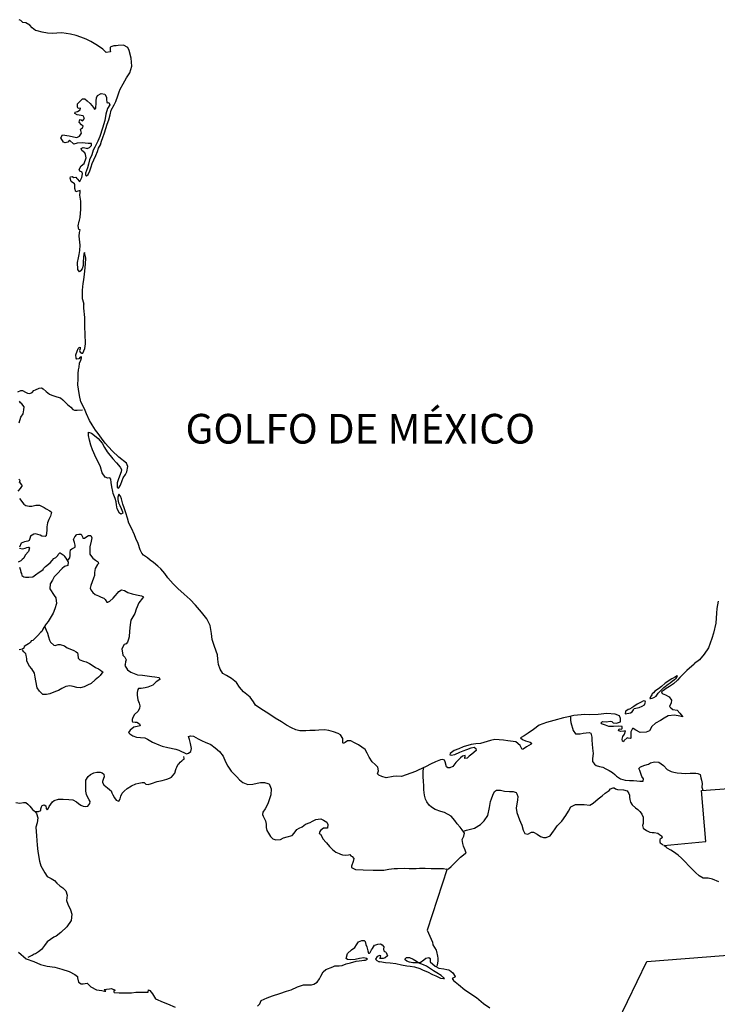
# Model space of a CAD drawing. Extents: x 355742 to 356880, y 2567954 to 2568645.
# Drawn here: x 356796 to 356819, y 2568567 to 2568600 of the extents above; entities that cross this region are included whole.
import ezdxf

# ---------------------------------------------------------------- set-up
doc = ezdxf.new("R2010")
doc.units = 0
doc.header["$LTSCALE"] = 10
doc.header["$MEASUREMENT"] = 0
for name, color, linetype in [('1', 1, 'CONTINUOUS'), ('LIMITES', 6, 'CONTINUOUS'), ('LITORA', 5, 'CONTINUOUS')]:
    doc.layers.add(name, color=color, linetype=linetype)
doc.styles.add('ROMANC', font='romanc')

msp = doc.modelspace()

# ---------------------------------------------------------------- linework, layer by layer
at = {"layer": 'LIMITES'}
for points in [[(356795.712, 2568587.484), (356795.815, 2568587.529), (356795.873, 2568587.529), (356795.971, 2568587.475), (356796.038, 2568587.439), (356796.114, 2568587.422), (356796.199, 2568587.466), (356796.252, 2568587.524), (356796.315, 2568587.555), (356796.431, 2568587.609), (356796.516, 2568587.613), (356796.574, 2568587.586), (356796.672, 2568587.497), (356796.779, 2568587.403), (356796.86, 2568587.372), (356797.034, 2568587.318), (356797.15, 2568587.282), (356797.235, 2568587.211), (356797.364, 2568587.077), (356797.387, 2568587.054), (356797.503, 2568586.965), (356797.574, 2568586.884), (356797.628, 2568586.867), (356797.717, 2568586.871), (356797.891, 2568586.88)], [(356795.756, 2568586.439), (356795.814, 2568586.627), (356795.89, 2568586.747), (356795.917, 2568586.872), (356795.926, 2568586.975), (356795.85, 2568587.078), (356795.81, 2568587.118), (356795.77, 2568587.172)], [(356795.759, 2568584.447), (356795.835, 2568584.353), (356795.857, 2568584.326), (356795.794, 2568584.223), (356795.714, 2568584.139)], [(356795.768, 2568584.429), (356795.794, 2568584.496), (356795.745, 2568584.545)], [(356795.767, 2568583.888), (356795.914, 2568583.692), (356795.986, 2568583.656), (356796.093, 2568583.634), (356796.182, 2568583.634), (356796.325, 2568583.66), (356796.446, 2568583.66), (356796.54, 2568583.615), (356796.602, 2568583.58), (356796.669, 2568583.544), (356796.79, 2568583.468), (356796.848, 2568583.423), (356796.816, 2568583.298), (356796.758, 2568583.177), (356796.714, 2568583.066), (356796.691, 2568582.936), (356796.691, 2568582.825), (356796.673, 2568582.633), (356796.637, 2568582.606), (356796.521, 2568582.619), (356796.463, 2568582.655), (356796.311, 2568582.695), (356796.249, 2568582.691), (356796.146, 2568582.62), (356796.119, 2568582.544), (356796.101, 2568582.477), (356796.048, 2568582.45), (356795.945, 2568582.423), (356795.824, 2568582.379), (356795.766, 2568582.249)], [(356797.387, 2568581.788), (356797.468, 2568581.886), (356797.481, 2568581.971), (356797.481, 2568582.069), (356797.495, 2568582.154), (356797.535, 2568582.194), (356797.584, 2568582.212), (356797.642, 2568582.243), (356797.647, 2568582.319), (356797.624, 2568582.404), (356797.589, 2568582.511), (356797.633, 2568582.601), (356797.709, 2568582.672), (356797.772, 2568582.681), (356797.852, 2568582.681), (356797.897, 2568582.591), (356797.901, 2568582.547), (356797.959, 2568582.547), (356798.044, 2568582.605), (356798.094, 2568582.636), (356798.174, 2568582.636), (356798.214, 2568582.564), (356798.192, 2568582.453), (356798.142, 2568582.256), (356798.142, 2568582.015), (356798.196, 2568581.935), (356798.24, 2568581.877), (356798.33, 2568581.809), (356798.397, 2568581.765), (356798.428, 2568581.747), (356798.432, 2568581.698), (356798.401, 2568581.662), (356798.321, 2568581.532), (356798.303, 2568581.39), (356798.294, 2568581.296), (356798.267, 2568581.206), (356798.177, 2568580.956), (356798.155, 2568580.867), (356798.177, 2568580.809), (356798.248, 2568580.72), (356798.32, 2568580.657), (356798.431, 2568580.612), (356798.521, 2568580.563), (356798.61, 2568580.527), (356798.659, 2568580.487), (356798.713, 2568580.393), (356798.753, 2568580.398), (356798.815, 2568580.433), (356798.927, 2568580.531), (356798.994, 2568580.607), (356799.07, 2568580.701), (356799.124, 2568580.75), (356799.209, 2568580.808), (356799.307, 2568580.79), (356799.428, 2568580.714), (356799.566, 2568580.669), (356799.714, 2568580.643), (356799.888, 2568580.607), (356799.955, 2568580.575), (356799.914, 2568580.526), (356799.798, 2568580.374), (356799.704, 2568580.16), (356799.655, 2568580.017), (356799.53, 2568579.785), (356799.498, 2568579.633), (356799.485, 2568579.414), (356799.467, 2568579.222), (356799.449, 2568579.151), (356799.409, 2568579.048), (356799.368, 2568578.986), (356799.301, 2568578.963), (356799.225, 2568578.82), (356799.252, 2568578.61), (356799.319, 2568578.539), (356799.372, 2568578.445), (356799.35, 2568578.378), (356799.332, 2568578.298), (356799.323, 2568578.257), (356799.417, 2568578.11), (356799.528, 2568578.038), (356799.747, 2568577.94), (356799.921, 2568577.931), (356800.073, 2568577.908), (356800.23, 2568577.886), (356800.337, 2568577.881), (356800.475, 2568577.859), (356800.502, 2568577.792), (356800.377, 2568577.707), (356800.265, 2568577.6), (356800.095, 2568577.524), (356800.006, 2568577.511), (356799.872, 2568577.489), (356799.787, 2568577.48), (356799.76, 2568577.453), (356799.742, 2568577.346), (356799.742, 2568577.257), (356799.755, 2568577.1), (356799.8, 2568576.989), (356799.831, 2568576.899), (356799.822, 2568576.81), (356799.76, 2568576.712), (356799.648, 2568576.609), (356799.59, 2568576.511), (356799.572, 2568576.444), (356799.567, 2568576.377), (356799.585, 2568576.359), (356799.67, 2568576.354), (356799.728, 2568576.345), (356799.813, 2568576.296), (356799.844, 2568576.225), (356799.737, 2568576.198), (356799.63, 2568576.176), (356799.5, 2568576.078), (356799.446, 2568576.002), (356799.487, 2568575.961), (356799.594, 2568575.885), (356799.71, 2568575.845), (356799.848, 2568575.836), (356800, 2568575.818), (356800.089, 2568575.773), (356800.25, 2568575.679), (356800.465, 2568575.59), (356800.576, 2568575.545), (356800.773, 2568575.496), (356801.036, 2568575.442), (356801.139, 2568575.406), (356801.237, 2568575.357), (356801.313, 2568575.326), (356801.398, 2568575.281), (356801.469, 2568575.303), (356801.545, 2568575.361), (356801.568, 2568575.464), (356801.541, 2568575.625), (356801.497, 2568575.763), (356801.474, 2568575.862), (356801.532, 2568575.888), (356801.64, 2568575.875), (356801.791, 2568575.785), (356801.934, 2568575.718), (356802.033, 2568575.674), (356802.22, 2568575.597), (356802.372, 2568575.481), (356802.515, 2568575.361), (356802.635, 2568575.204), (356802.715, 2568575.016), (356802.8, 2568574.864), (356802.907, 2568574.699), (356803.095, 2568574.507), (356803.184, 2568574.409), (356803.3, 2568574.31), (356803.465, 2568574.243), (356803.64, 2568574.256), (356803.783, 2568574.292), (356803.894, 2568574.31), (356804.028, 2568574.31), (356804.144, 2568574.287), (356804.185, 2568574.265), (356804.238, 2568574.162), (356804.251, 2568574.1), (356804.242, 2568573.894), (356804.198, 2568573.769), (356804.139, 2568573.595), (356804.059, 2568573.425), (356803.978, 2568573.318), (356803.96, 2568573.233), (356803.983, 2568573.184), (356804.063, 2568573.019), (356804.09, 2568572.907), (356804.085, 2568572.8), (356804.107, 2568572.697), (356804.161, 2568572.612), (356804.228, 2568572.5), (356804.313, 2568572.411), (356804.411, 2568572.38), (356804.567, 2568572.397), (356804.666, 2568572.451), (356804.791, 2568572.487), (356804.96, 2568572.527), (356805.032, 2568572.607), (356805.126, 2568572.728), (356805.197, 2568572.781), (356805.305, 2568572.826), (356805.416, 2568572.915), (356805.568, 2568572.964), (356805.649, 2568573.013), (356805.765, 2568573.071), (356805.836, 2568573.084), (356805.93, 2568573.093), (356806.024, 2568573.044), (356806.136, 2568572.981), (356806.167, 2568572.901), (356806.158, 2568572.78), (356806.104, 2568572.78), (356806.019, 2568572.772), (356805.916, 2568572.7), (356805.881, 2568572.638), (356805.876, 2568572.597), (356805.921, 2568572.575), (356806.01, 2568572.401), (356806.095, 2568572.307), (356806.117, 2568572.276), (356806.224, 2568572.155), (356806.327, 2568572.052), (356806.439, 2568571.972), (356806.546, 2568571.918), (356806.59, 2568571.9), (356806.666, 2568571.882), (356806.778, 2568571.864), (356806.863, 2568571.877), (356806.903, 2568571.886), (356806.939, 2568571.846), (356806.983, 2568571.824), (356807.041, 2568571.752), (356807.019, 2568571.654), (356806.965, 2568571.498), (356806.965, 2568571.453), (356807.099, 2568571.386), (356807.358, 2568571.368), (356807.689, 2568571.363), (356807.93, 2568571.363), (356808.051, 2568571.363), (356808.225, 2568571.394), (356808.408, 2568571.412), (356808.515, 2568571.416), (356808.748, 2568571.425), (356808.908, 2568571.416), (356809.141, 2568571.42), (356809.261, 2568571.425), (356809.453, 2568571.433), (356809.654, 2568571.415), (356809.851, 2568571.42), (356810.065, 2568571.411), (356810.172, 2568571.397), (356810.235, 2568571.406), (356810.324, 2568571.482), (356810.543, 2568571.696), (356810.637, 2568571.799), (356810.798, 2568571.919), (356810.83, 2568571.933), (356810.794, 2568572.035), (356810.745, 2568572.174), (356810.718, 2568572.259), (356810.7, 2568572.397), (356810.75, 2568572.509), (356810.776, 2568572.607), (356810.692, 2568572.723), (356810.625, 2568572.804), (356810.522, 2568572.924), (356810.451, 2568573.036), (356810.321, 2568573.179), (356810.098, 2568573.304), (356809.977, 2568573.336), (356809.79, 2568573.407), (356809.656, 2568573.488), (356809.58, 2568573.555), (356809.5, 2568573.667), (356809.46, 2568573.752), (356809.424, 2568573.89), (356809.402, 2568574.064), (356809.402, 2568574.189), (356809.389, 2568574.368), (356809.384, 2568574.493), (356809.384, 2568574.556), (356809.384, 2568574.65), (356809.384, 2568574.712), (356809.402, 2568574.824)], [(356795.77, 2568582.209), (356795.873, 2568582.191), (356795.958, 2568582.213), (356796.016, 2568582.231), (356796.07, 2568582.244), (356796.101, 2568582.244), (356796.11, 2568582.222), (356796.07, 2568582.101), (356795.962, 2568581.976), (356795.913, 2568581.874), (356795.859, 2568581.829), (356795.819, 2568581.785), (356795.73, 2568581.74)], [(356795.77, 2568581.575), (356795.81, 2568581.476), (356795.819, 2568581.396), (356795.837, 2568581.365), (356795.855, 2568581.298), (356795.913, 2568581.244), (356795.971, 2568581.239), (356796.087, 2568581.235), (356796.221, 2568581.253), (356796.31, 2568581.32), (356796.431, 2568581.4), (356796.525, 2568581.458), (356796.565, 2568581.498), (356796.583, 2568581.525), (356796.645, 2568581.592), (356796.806, 2568581.721), (356796.869, 2568581.793), (356796.932, 2568581.864), (356796.994, 2568581.904), (356797.066, 2568581.967), (356797.07, 2568581.998), (356797.128, 2568582.06), (356797.142, 2568582.06), (356797.28, 2568581.967), (356797.289, 2568581.931), (356797.338, 2568581.882), (356797.405, 2568581.765), (356797.409, 2568581.757), (356797.405, 2568581.631), (356797.293, 2568581.591), (356797.204, 2568581.533), (356797.029, 2568581.341), (356796.944, 2568581.248), (356796.882, 2568581.14), (356796.801, 2568581.007), (356796.797, 2568580.841), (356796.837, 2568580.779), (356796.899, 2568580.685), (356796.944, 2568580.618), (356796.998, 2568580.537), (356797.015, 2568580.35), (356796.962, 2568580.167), (356796.903, 2568580.024), (356796.836, 2568579.908), (356796.738, 2568579.747), (356796.684, 2568579.68), (356796.644, 2568579.631), (356796.559, 2568579.484), (356796.523, 2568579.403), (356796.483, 2568579.372), (356796.385, 2568579.274), (356796.224, 2568579.104), (356796.166, 2568579.086), (356796.139, 2568579.037), (356796.076, 2568578.988), (356796.018, 2568578.961), (356795.929, 2568578.894), (356795.92, 2568578.845), (356795.875, 2568578.805), (356795.763, 2568578.783)], [(356796.622, 2568579.564), (356796.675, 2568579.452), (356796.72, 2568579.349), (356796.746, 2568579.229), (356796.778, 2568579.113), (356796.813, 2568579.041), (356796.925, 2568578.947), (356796.97, 2568578.934), (356797.072, 2568578.969), (356797.144, 2568578.969), (356797.287, 2568578.925), (356797.38, 2568578.853), (356797.47, 2568578.822), (356797.604, 2568578.759), (356797.68, 2568578.723), (356797.729, 2568578.688), (356797.733, 2568578.629), (356797.746, 2568578.504), (356797.809, 2568578.451), (356797.934, 2568578.41), (356798.023, 2568578.384), (356798.13, 2568578.325), (356798.255, 2568578.245), (356798.336, 2568578.191), (356798.43, 2568578.142), (356798.497, 2568578.106), (356798.559, 2568578.062), (356798.577, 2568578.044), (356798.488, 2568577.923), (356798.434, 2568577.865), (356798.318, 2568577.78), (356798.192, 2568577.655), (356798.063, 2568577.597), (356797.956, 2568577.535), (356797.831, 2568577.508), (356797.701, 2568577.513), (356797.58, 2568577.549), (356797.473, 2568577.575), (356797.33, 2568577.549), (356797.201, 2568577.486), (356797.089, 2568577.415), (356796.986, 2568577.379), (356796.79, 2568577.308), (356796.682, 2568577.277), (356796.557, 2568577.277), (356796.446, 2568577.389), (356796.365, 2568577.505), (356796.316, 2568577.737), (356796.303, 2568577.862), (356796.276, 2568578.001), (356796.187, 2568578.148), (356796.111, 2568578.242), (356796.036, 2568578.363), (356796.018, 2568578.412), (356796.013, 2568578.452), (356796.013, 2568578.488), (356796.004, 2568578.55), (356795.995, 2568578.599), (356795.982, 2568578.662), (356795.96, 2568578.68), (356795.915, 2568578.716), (356795.871, 2568578.774)], [(356814.353, 2568576.535), (356814.353, 2568576.504), (356814.344, 2568576.419), (356814.357, 2568576.343), (356814.442, 2568576.071), (356814.518, 2568575.95), (356814.518, 2568575.95), (356814.594, 2568575.95), (356814.679, 2568575.959), (356814.777, 2568575.977), (356814.88, 2568575.994), (356814.973, 2568576.003), (356814.973, 2568576.003), (356815.036, 2568575.981), (356815.067, 2568575.842), (356815.067, 2568575.74), (356815.089, 2568575.467), (356815.107, 2568575.288), (356815.089, 2568575.123), (356815.093, 2568575.025), (356815.16, 2568574.936), (356815.214, 2568574.886), (356815.321, 2568574.859), (356815.433, 2568574.833), (356815.544, 2568574.779), (356815.651, 2568574.725), (356815.759, 2568574.654), (356815.839, 2568574.582), (356815.901, 2568574.524), (356816.031, 2568574.439), (356816.187, 2568574.39), (356816.339, 2568574.381), (356816.473, 2568574.381), (356816.58, 2568574.376), (356816.687, 2568574.363), (356816.795, 2568574.363), (356816.804, 2568574.434), (356816.75, 2568574.523), (356816.688, 2568574.715), (356816.657, 2568574.782), (356816.71, 2568574.841), (356816.858, 2568574.894), (356816.974, 2568574.93), (356817.05, 2568574.974), (356817.179, 2568575.014), (356817.322, 2568574.996), (356817.483, 2568574.885), (356817.612, 2568574.755), (356817.742, 2568574.688), (356817.836, 2568574.661), (356817.943, 2568574.643), (356818.086, 2568574.625), (356818.238, 2568574.62), (356818.385, 2568574.625), (356818.457, 2568574.625), (356818.524, 2568574.625), (356818.573, 2568574.625), (356818.644, 2568574.62), (356818.716, 2568574.58), (356818.738, 2568574.473), (356818.765, 2568574.397), (356818.791, 2568574.281), (356818.778, 2568574.156), (356818.809, 2568574.062)], [(356795.643, 2568573.641), (356795.786, 2568573.624), (356795.907, 2568573.646), (356795.983, 2568573.646), (356796.054, 2568573.583), (356796.117, 2568573.521), (356796.161, 2568573.458), (356796.21, 2568573.409), (356796.26, 2568573.355), (356796.291, 2568573.337), (356796.286, 2568573.333), (356796.407, 2568573.342), (356796.492, 2568573.368), (356796.492, 2568573.422), (356796.51, 2568573.493), (356796.537, 2568573.543), (356796.599, 2568573.56), (356796.662, 2568573.525), (356796.675, 2568573.44), (356796.702, 2568573.395), (356796.738, 2568573.431), (356796.773, 2568573.511), (356796.881, 2568573.658), (356796.943, 2568573.708), (356797.082, 2568573.748), (356797.238, 2568573.752), (356797.435, 2568573.743), (356797.573, 2568573.729), (356797.689, 2568573.667), (356797.761, 2568573.609), (356797.841, 2568573.546), (356797.917, 2568573.515), (356797.984, 2568573.501), (356798.078, 2568573.515), (356798.14, 2568573.604), (356798.154, 2568573.671), (356798.118, 2568573.733), (356798.073, 2568573.809), (356798.029, 2568573.908), (356798.007, 2568574.024), (356798.007, 2568574.189), (356798.007, 2568574.319), (356798.011, 2568574.399), (356798.083, 2568574.52), (356798.168, 2568574.582), (356798.28, 2568574.645), (356798.378, 2568574.662), (356798.49, 2568574.662), (356798.556, 2568574.64), (356798.619, 2568574.595), (356798.628, 2568574.506), (356798.601, 2568574.448), (356798.597, 2568574.421), (356798.574, 2568574.354), (356798.574, 2568574.318), (356798.614, 2568574.238), (356798.695, 2568574.166), (356798.726, 2568574.148), (356798.815, 2568574.072), (356798.86, 2568574.032), (356798.887, 2568573.97), (356798.918, 2568573.898), (356798.971, 2568573.795), (356799.034, 2568573.724), (356799.087, 2568573.692), (356799.119, 2568573.688), (356799.163, 2568573.764), (356799.186, 2568573.849), (356799.235, 2568573.951), (356799.302, 2568574.023), (356799.405, 2568574.117), (356799.543, 2568574.201), (356799.695, 2568574.268), (356799.794, 2568574.295), (356799.901, 2568574.317), (356799.972, 2568574.313), (356799.995, 2568574.295), (356800.03, 2568574.259), (356800.106, 2568574.246), (356800.218, 2568574.281), (356800.41, 2568574.353), (356800.58, 2568574.379), (356800.736, 2568574.428), (356800.83, 2568574.464), (356800.897, 2568574.495), (356801.013, 2568574.634), (356801.036, 2568574.754), (356801.049, 2568574.785), (356801.072, 2568574.835), (356801.121, 2568574.933), (356801.156, 2568574.96), (356801.192, 2568575), (356801.241, 2568575.044), (356801.277, 2568575.08), (356801.322, 2568575.107), (356801.326, 2568575.129), (356801.309, 2568575.187)], [(356810.741, 2568572.67), (356810.839, 2568572.705), (356810.928, 2568572.732), (356811.107, 2568572.772), (356811.317, 2568572.902), (356811.433, 2568573.026), (356811.563, 2568573.201), (356811.621, 2568573.478), (356811.648, 2568573.67), (356811.68, 2568573.768), (356811.724, 2568573.893), (356811.783, 2568574.009), (356811.854, 2568574.058), (356811.988, 2568574.053), (356812.126, 2568574.027), (356812.292, 2568574.013), (356812.412, 2568574.008), (356812.52, 2568573.982), (356812.542, 2568573.932), (356812.573, 2568573.848), (356812.56, 2568573.731), (356812.519, 2568573.45), (356812.541, 2568573.303), (356812.631, 2568573.057), (356812.666, 2568572.976), (356812.702, 2568572.874), (356812.751, 2568572.704), (356812.809, 2568572.592), (356812.912, 2568572.579), (356813.028, 2568572.637), (356813.099, 2568572.637), (356813.229, 2568572.574), (356813.336, 2568572.493), (356813.439, 2568572.462), (356813.528, 2568572.458), (356813.662, 2568572.52), (356813.778, 2568572.676), (356813.81, 2568572.721), (356813.899, 2568572.859), (356814.051, 2568573.011), (356814.194, 2568573.203), (356814.279, 2568573.346), (356814.355, 2568573.493), (356814.516, 2568573.574), (356814.806, 2568573.569), (356814.994, 2568573.555), (356815.11, 2568573.622), (356815.28, 2568573.77), (356815.41, 2568573.868), (356815.521, 2568573.961), (356815.646, 2568574.051), (356815.696, 2568574.1), (356815.785, 2568574.135), (356815.821, 2568574.131), (356815.861, 2568574.1), (356815.937, 2568574.082), (356816.138, 2568574.073), (356816.258, 2568574.037), (356816.312, 2568573.947), (356816.339, 2568573.889), (356816.339, 2568573.822), (356816.343, 2568573.737), (356816.365, 2568573.648), (356816.423, 2568573.563), (356816.544, 2568573.46), (356816.62, 2568573.402), (356816.687, 2568573.34), (356816.727, 2568573.286), (356816.754, 2568573.246), (356816.794, 2568573.148), (356816.803, 2568573.022), (356816.794, 2568572.938), (356816.78, 2568572.862), (356816.802, 2568572.781), (356816.905, 2568572.692), (356817.017, 2568572.638), (356817.106, 2568572.625), (356817.169, 2568572.625), (356817.294, 2568572.602), (356817.347, 2568572.562), (356817.383, 2568572.54), (356817.405, 2568572.513), (356817.441, 2568572.468), (356817.445, 2568572.464), (356817.436, 2568572.455), (356817.41, 2568572.423), (356817.374, 2568572.41), (356817.36, 2568572.383), (356817.365, 2568572.316), (356817.374, 2568572.276), (356817.468, 2568572.213)], [(356796.313, 2568573.31), (356796.344, 2568573.27), (356796.389, 2568573.123), (356796.371, 2568572.958), (356796.317, 2568572.815), (356796.344, 2568572.515), (356796.366, 2568572.198), (356796.388, 2568571.993), (356796.441, 2568571.658), (356796.49, 2568571.506), (356796.62, 2568571.273), (356796.709, 2568571.148), (356796.839, 2568571.081), (356796.946, 2568571.009), (356797.026, 2568570.925), (356797.133, 2568570.831), (356797.231, 2568570.764), (356797.338, 2568570.661), (356797.383, 2568570.522), (356797.356, 2568570.335), (356797.405, 2568570.214), (356797.494, 2568570.026), (356797.539, 2568569.879), (356797.516, 2568569.669), (356797.369, 2568569.45), (356797.168, 2568569.263), (356797.002, 2568569.138), (356796.926, 2568569.098), (356796.707, 2568568.95), (356796.613, 2568568.821), (356796.511, 2568568.687), (356796.412, 2568568.602), (356796.309, 2568568.544), (356796.265, 2568568.526), (356796.198, 2568568.486), (356796.162, 2568568.473), (356796.05, 2568568.415)], [(356810.186, 2568571.41), (356809.514, 2568569.334), (356809.693, 2568568.932), (356809.706, 2568568.847), (356809.764, 2568568.757), (356809.822, 2568568.664), (356809.831, 2568568.614), (356809.862, 2568568.458), (356809.871, 2568568.395), (356809.875, 2568568.302), (356809.866, 2568568.23), (356809.853, 2568568.168), (356809.844, 2568568.123)]]:
    msp.add_lwpolyline(points, dxfattribs=at)
for points in [[(356817.024, 2568577.148), (356817.047, 2568577.148), (356817.1, 2568577.157), (356817.158, 2568577.175), (356817.239, 2568577.22), (356817.306, 2568577.322), (356817.346, 2568577.367), (356817.418, 2568577.443), (356817.498, 2568577.518), (356817.641, 2568577.626), (356817.713, 2568577.679), (356817.78, 2568577.728), (356817.856, 2568577.782), (356817.914, 2568577.835), (356817.954, 2568577.898), (356817.945, 2568577.911), (356817.883, 2568577.88), (356817.762, 2568577.809), (356817.539, 2568577.661), (356817.418, 2568577.554), (356817.311, 2568577.474), (356817.194, 2568577.389), (356817.145, 2568577.336), (356817.105, 2568577.3), (356817.092, 2568577.273), (356817.069, 2568577.242), (356817.06, 2568577.224)], [(356816.193, 2568576.627), (356816.367, 2568576.667), (356816.425, 2568576.693), (356816.47, 2568576.769), (356816.492, 2568576.809), (356816.604, 2568576.832), (356816.662, 2568576.845), (356816.765, 2568576.885), (356816.845, 2568576.934), (356816.872, 2568577.019), (356816.868, 2568577.059), (356816.805, 2568577.073), (356816.729, 2568577.028), (356816.6, 2568576.957), (356816.479, 2568576.881), (356816.412, 2568576.832), (356816.332, 2568576.783), (356816.291, 2568576.774), (356816.215, 2568576.725), (356816.197, 2568576.703)]]:
    msp.add_lwpolyline(points, close=True, dxfattribs=at)
at = {"layer": 'LITORA'}
for points in [[(356819.323, 2568580.422), (356819.283, 2568580.181), (356819.274, 2568580.025), (356819.242, 2568579.681), (356819.17, 2568579.35), (356819.117, 2568579.167), (356818.996, 2568578.859), (356818.857, 2568578.64), (356818.701, 2568578.453), (356818.531, 2568578.323), (356818.517, 2568578.305), (356818.267, 2568578.091), (356818.133, 2568577.957), (356818.039, 2568577.859), (356817.95, 2568577.77), (356817.816, 2568577.636), (356817.69, 2568577.547), (356817.574, 2568577.489), (356817.485, 2568577.417), (356817.418, 2568577.368), (356817.436, 2568577.31), (356817.556, 2568577.274), (356817.672, 2568577.207), (356817.748, 2568577.087), (356817.739, 2568576.997), (356817.685, 2568576.881), (356817.69, 2568576.872), (356817.73, 2568576.828), (356817.797, 2568576.778), (356817.944, 2568576.751), (356818.034, 2568576.653), (356818.119, 2568576.537), (356818.119, 2568576.532), (356818.038, 2568576.546), (356817.859, 2568576.586), (356817.636, 2568576.56), (356817.507, 2568576.479), (356817.386, 2568576.403), (356817.216, 2568576.314), (356817.091, 2568576.207), (356817.006, 2568576.06), (356816.903, 2568576.015), (356816.698, 2568576.006), (356816.546, 2568576.082), (356816.465, 2568576.132), (356816.434, 2568576.132), (356816.385, 2568576.02), (356816.385, 2568575.949), (356816.385, 2568575.855), (356816.385, 2568575.815), (356816.358, 2568575.801), (356816.291, 2568575.815), (356816.255, 2568575.819), (356816.161, 2568575.73), (356816.135, 2568575.685), (356816.099, 2568575.708), (356816.094, 2568575.779), (356816.108, 2568575.868), (356816.17, 2568575.949), (356816.197, 2568576.056), (356816.144, 2568576.051), (356816.045, 2568576.038), (356815.979, 2568576.061), (356815.961, 2568576.065), (356815.992, 2568576.128), (356816.068, 2568576.114), (356816.086, 2568576.136), (356816.09, 2568576.203), (356815.979, 2568576.217), (356815.795, 2568576.208), (356815.644, 2568576.204), (356815.523, 2568576.249), (356815.398, 2568576.298), (356815.38, 2568576.329), (356815.425, 2568576.369), (356815.554, 2568576.365), (356815.697, 2568576.387), (356815.746, 2568576.373), (356815.787, 2568576.324), (356815.898, 2568576.315), (356816.028, 2568576.364), (356816.028, 2568576.467), (356815.997, 2568576.561), (356815.849, 2568576.619), (356815.572, 2568576.637), (356815.278, 2568576.606), (356814.987, 2568576.597), (356814.835, 2568576.606), (356814.465, 2568576.571), (356814.281, 2568576.531), (356814.107, 2568576.495), (356813.79, 2568576.406), (356813.544, 2568576.335), (356813.29, 2568576.25), (356813.097, 2568576.098), (356812.919, 2568575.974), (356812.78, 2568575.893), (356812.664, 2568575.826), (356812.664, 2568575.817), (356812.731, 2568575.759), (356812.834, 2568575.723), (356812.99, 2568575.674), (356813.034, 2568575.643), (356813.017, 2568575.603), (356812.86, 2568575.513), (356812.757, 2568575.438), (356812.722, 2568575.429), (356812.646, 2568575.563), (356812.503, 2568575.688), (356812.239, 2568575.715), (356812.092, 2568575.746), (356811.802, 2568575.76), (356811.65, 2568575.733), (356811.31, 2568575.626), (356811.154, 2568575.613), (356811.002, 2568575.6), (356810.734, 2568575.52), (356810.582, 2568575.453), (356810.426, 2568575.39), (356810.292, 2568575.288), (356810.278, 2568575.252), (356810.323, 2568575.238), (356810.452, 2568575.256), (356810.622, 2568575.341), (356810.725, 2568575.377), (356810.85, 2568575.426), (356810.993, 2568575.479), (356811.1, 2568575.506), (356811.158, 2568575.461), (356811.163, 2568575.39), (356811.02, 2568575.269), (356810.935, 2568575.198), (356810.859, 2568575.14), (356810.787, 2568575.126), (356810.787, 2568575.153), (356810.801, 2568575.193), (356810.801, 2568575.225), (356810.702, 2568575.198), (356810.644, 2568575.149), (356810.479, 2568574.984), (356810.381, 2568574.859), (356810.278, 2568574.81), (356810.211, 2568574.814), (356810.171, 2568574.845), (356810.122, 2568575.015), (356810.095, 2568575.064), (356810.046, 2568575.087), (356809.965, 2568575.082), (356809.796, 2568575.007), (356809.626, 2568574.935), (356809.483, 2568574.85), (356809.215, 2568574.726), (356809.125, 2568574.681), (356808.652, 2568574.516), (356808.482, 2568574.53), (356808.366, 2568574.521), (356808.138, 2568574.476), (356807.991, 2568574.512), (356807.883, 2568574.566), (356807.843, 2568574.602), (356807.87, 2568574.704), (356807.857, 2568574.834), (356807.763, 2568574.923), (356807.656, 2568575.017), (356807.562, 2568575.169), (356807.495, 2568575.299), (356807.424, 2568575.424), (356807.317, 2568575.509), (356807.196, 2568575.58), (356807.067, 2568575.652), (356806.937, 2568575.719), (356806.83, 2568575.719), (356806.75, 2568575.666), (356806.709, 2568575.643), (356806.678, 2568575.634), (356806.674, 2568575.666), (356806.674, 2568575.8), (356806.598, 2568575.92), (356806.509, 2568575.969), (356806.361, 2568576.028), (356806.2, 2568576.068), (356806.053, 2568576.086), (356805.865, 2568576.082), (356805.736, 2568576.073), (356805.557, 2568576.068), (356805.428, 2568576.055), (356805.222, 2568576.055), (356805.088, 2568576.091), (356804.945, 2568576.163), (356804.776, 2568576.252), (356804.602, 2568576.355), (356804.392, 2568576.489), (356804.182, 2568576.632), (356803.909, 2568576.793), (356803.726, 2568576.927), (356803.655, 2568577.03), (356803.543, 2568577.196), (356803.325, 2568577.37), (356803.186, 2568577.526), (356803.084, 2568577.687), (356802.914, 2568577.826), (356802.749, 2568577.92), (356802.628, 2568577.991), (356802.535, 2568578.134), (356802.477, 2568578.295), (356802.463, 2568578.47), (356802.441, 2568578.621), (356802.343, 2568578.903), (356802.267, 2568579.131), (356802.245, 2568579.332), (356802.196, 2568579.604), (356802.089, 2568579.837), (356801.902, 2568580.06), (356801.71, 2568580.288), (356801.522, 2568580.48), (356801.317, 2568580.668), (356801.112, 2568580.86), (356800.956, 2568581.008), (356800.773, 2568581.209), (356800.674, 2568581.365), (356800.541, 2568581.517), (356800.438, 2568581.611), (356800.286, 2568581.728), (356800.174, 2568581.812), (356800.085, 2568581.884), (356799.956, 2568581.978), (356799.898, 2568582.045), (356799.844, 2568582.157), (356799.777, 2568582.367), (356799.697, 2568582.541), (356799.648, 2568582.662), (356799.545, 2568582.885), (356799.456, 2568583.059), (356799.412, 2568583.225), (356799.358, 2568583.403), (356799.3, 2568583.569), (356799.256, 2568583.698), (356799.242, 2568583.747), (356799.211, 2568583.872), (356799.18, 2568583.962), (356799.122, 2568584.029), (356799.082, 2568583.935), (356799.086, 2568583.85), (356799.108, 2568583.743), (356799.153, 2568583.654), (356799.198, 2568583.555), (356799.242, 2568583.444), (356799.255, 2568583.394), (356799.188, 2568583.359), (356799.139, 2568583.399), (356799.068, 2568583.542), (356799.041, 2568583.676), (356799.028, 2568583.779), (356799.001, 2568583.886), (356798.934, 2568584.051), (356798.912, 2568584.127), (356798.881, 2568584.279), (356798.863, 2568584.427), (356798.854, 2568584.538), (356798.819, 2568584.583), (356798.747, 2568584.579), (356798.662, 2568584.605), (356798.56, 2568584.757), (356798.502, 2568584.958), (356798.444, 2568585.079), (356798.359, 2568585.249), (356798.23, 2568585.526), (356798.181, 2568585.687), (356798.127, 2568585.852), (356798.096, 2568586.017), (356798.092, 2568586.111), (356798.101, 2568586.125), (356798.194, 2568586.093), (356798.297, 2568586.013), (356798.427, 2568585.914), (356798.56, 2568585.754), (356798.636, 2568585.602), (356798.73, 2568585.463), (356798.922, 2568585.222), (356799.038, 2568585.088), (356799.167, 2568584.945), (356799.207, 2568584.86), (356799.203, 2568584.788), (356799.14, 2568584.645), (356799.1, 2568584.52), (356799.064, 2568584.413), (356799.06, 2568584.315), (356799.069, 2568584.257), (356799.104, 2568584.239), (356799.122, 2568584.243), (356799.18, 2568584.337), (356799.234, 2568584.498), (356799.27, 2568584.587), (356799.341, 2568584.699), (356799.395, 2568584.784), (356799.426, 2568584.967), (356799.373, 2568585.078), (356799.123, 2568585.284), (356798.891, 2568585.499), (356798.659, 2568585.749), (356798.538, 2568585.919), (356798.427, 2568586.084), (356798.333, 2568586.191), (356798.217, 2568586.366), (356798.128, 2568586.522), (356798.025, 2568586.746), (356797.958, 2568586.911), (356797.842, 2568587.152), (356797.798, 2568587.358), (356797.758, 2568587.568), (356797.74, 2568587.715), (356797.745, 2568587.921), (356797.754, 2568588.099), (356797.763, 2568588.22), (356797.781, 2568588.318), (356797.799, 2568588.448), (356797.839, 2568588.546), (356797.861, 2568588.626), (356797.861, 2568588.666), (356797.821, 2568588.649), (356797.767, 2568588.591), (356797.7, 2568588.582), (356797.678, 2568588.613), (356797.669, 2568588.729), (356797.714, 2568588.854), (356797.75, 2568588.939), (356797.786, 2568588.979), (356797.821, 2568588.984), (356797.812, 2568588.93), (356797.799, 2568588.881), (356797.817, 2568588.823), (356797.875, 2568588.783), (356797.906, 2568588.787), (356797.969, 2568588.948), (356797.996, 2568589.1), (356797.987, 2568589.439), (356797.974, 2568589.663), (356797.97, 2568589.984), (356797.939, 2568590.306), (356797.939, 2568590.453), (356797.943, 2568590.44), (356797.939, 2568590.467), (356797.899, 2568590.614), (356797.894, 2568590.735), (356797.894, 2568590.913), (356797.912, 2568591.132), (356797.935, 2568591.257), (356797.966, 2568591.454), (356797.975, 2568591.552), (356797.998, 2568591.802), (356798.007, 2568591.994), (356797.967, 2568592.177), (356797.944, 2568592.124), (356797.931, 2568592.034), (356797.922, 2568591.838), (356797.913, 2568591.744), (356797.886, 2568591.632), (356797.841, 2568591.57), (356797.841, 2568591.557), (356797.792, 2568591.53), (356797.739, 2568591.61), (356797.73, 2568591.843), (356797.761, 2568591.999), (356797.784, 2568592.115), (356797.802, 2568592.253), (356797.811, 2568592.428), (356797.802, 2568592.53), (356797.78, 2568592.731), (356797.789, 2568592.852), (356797.82, 2568592.946), (356797.766, 2568592.95), (356797.749, 2568593.08), (356797.784, 2568593.241), (356797.798, 2568593.259), (356797.798, 2568593.267), (356797.816, 2568593.357), (356797.834, 2568593.643), (356797.834, 2568593.741), (356797.839, 2568593.911), (356797.803, 2568594.112), (356797.816, 2568594.219), (356797.821, 2568594.272), (356797.709, 2568594.232), (356797.669, 2568594.223), (356797.638, 2568594.335), (356797.633, 2568594.46), (356797.629, 2568594.5), (356797.517, 2568594.576), (356797.482, 2568594.684), (356797.491, 2568594.733), (356797.544, 2568594.742), (356797.607, 2568594.706), (356797.665, 2568594.719), (356797.705, 2568594.679), (356797.727, 2568594.648), (356797.781, 2568594.59), (356797.808, 2568594.576), (356797.87, 2568594.706), (356797.897, 2568594.835), (356797.888, 2568594.893), (356797.808, 2568594.925), (356797.786, 2568594.983), (356797.853, 2568595.103), (356797.956, 2568595.184), (356798.018, 2568595.367), (356798.001, 2568595.487), (356797.974, 2568595.537), (356797.876, 2568595.613), (356797.853, 2568595.684), (356797.916, 2568595.72), (356797.969, 2568595.711), (356798.014, 2568595.697), (356798.054, 2568595.688), (356798.135, 2568595.724), (356798.197, 2568595.791), (356798.202, 2568595.849), (356798.086, 2568595.858), (356797.88, 2568595.881), (356797.715, 2568595.863), (356797.599, 2568595.832), (356797.451, 2568595.966), (356797.398, 2568595.903), (356797.313, 2568595.876), (356797.25, 2568595.899), (356797.161, 2568596.046), (356797.215, 2568596.145), (356797.447, 2568596.109), (356797.586, 2568596.077), (356797.702, 2568596.059), (356797.796, 2568596.099), (356797.858, 2568596.198), (356797.845, 2568596.247), (356797.831, 2568596.336), (356797.898, 2568596.381), (356797.916, 2568596.439), (356797.863, 2568596.484), (356797.787, 2568596.577), (356797.805, 2568596.658), (356797.845, 2568596.653), (356797.899, 2568596.622), (356797.961, 2568596.698), (356797.912, 2568596.787), (356797.845, 2568596.796), (356797.711, 2568596.823), (356797.635, 2568596.863), (356797.653, 2568596.913), (356797.725, 2568596.935), (356797.814, 2568596.988), (356797.823, 2568597.042), (356797.752, 2568597.033), (356797.729, 2568597.082), (356797.725, 2568597.189), (356797.796, 2568597.261), (356797.899, 2568597.359), (356797.971, 2568597.359), (356798.047, 2568597.296), (356798.149, 2568597.207), (356798.212, 2568597.131), (356798.261, 2568597.068), (356798.305, 2568597.015), (356798.341, 2568597.033), (356798.341, 2568597.086), (356798.355, 2568597.185), (356798.359, 2568597.287), (356798.368, 2568597.394), (356798.404, 2568597.475), (356798.52, 2568597.537), (356798.645, 2568597.519), (356798.703, 2568597.417), (356798.708, 2568597.354), (356798.712, 2568597.238), (356798.739, 2568597.229), (356798.788, 2568597.233), (356798.815, 2568597.162), (356798.743, 2568597.032), (356798.685, 2568596.84), (356798.645, 2568596.635), (356798.568, 2568596.376), (356798.479, 2568596.09), (356798.416, 2568595.934), (356798.313, 2568595.728), (356798.251, 2568595.626), (356798.206, 2568595.469), (356798.134, 2568595.309), (356798.099, 2568595.161), (356798.063, 2568595.036), (356798.027, 2568594.942), (356798, 2568594.849), (356797.991, 2568594.799), (356798.004, 2568594.777), (356798.027, 2568594.759), (356798.085, 2568594.808), (356798.139, 2568594.938), (356798.183, 2568595.067), (356798.224, 2568595.179), (356798.282, 2568595.304), (356798.344, 2568595.447), (356798.398, 2568595.585), (356798.438, 2568595.692), (356798.497, 2568595.813), (356798.541, 2568595.938), (356798.577, 2568596.059), (356798.631, 2568596.215), (356798.685, 2568596.362), (356798.729, 2568596.505), (356798.783, 2568596.648), (356798.823, 2568596.818), (356798.864, 2568596.974), (356798.958, 2568597.157), (356799.016, 2568597.269), (356799.083, 2568597.465), (356799.132, 2568597.595), (356799.164, 2568597.689), (356799.262, 2568597.867), (356799.383, 2568598.068), (356799.486, 2568598.233), (356799.553, 2568598.461), (356799.531, 2568598.734), (356799.468, 2568598.984), (356799.424, 2568599.087), (356799.281, 2568599.172), (356799.102, 2568599.158), (356799.031, 2568599.149), (356798.946, 2568599.141), (356798.852, 2568599.114), (356798.83, 2568599.092), (356798.825, 2568598.993), (356798.834, 2568598.94), (356798.695, 2568598.917), (356798.579, 2568599.038), (356798.396, 2568599.159), (356798.173, 2568599.289), (356798.017, 2568599.369), (356797.843, 2568599.436), (356797.677, 2568599.49), (356797.49, 2568599.535), (356797.195, 2568599.589), (356797.03, 2568599.571), (356796.887, 2568599.566), (356796.717, 2568599.571), (356796.53, 2568599.602), (356796.364, 2568599.647), (356796.315, 2568599.661), (356796.199, 2568599.755), (356796.123, 2568599.84), (356795.98, 2568599.916), (356795.878, 2568599.934), (356795.82, 2568599.996), (356795.757, 2568600.027)], [(356819.343, 2568570.97), (356819.137, 2568571.06), (356818.985, 2568571.087), (356818.825, 2568571.096), (356818.682, 2568571.167), (356818.561, 2568571.279), (356818.459, 2568571.377), (356818.334, 2568571.507), (356818.218, 2568571.637), (356818.093, 2568571.766), (356817.981, 2568571.865), (356817.82, 2568571.976), (356817.726, 2568572.03), (356817.61, 2568572.102), (356817.57, 2568572.133), (356817.494, 2568572.196), (356818.906, 2568572.328), (356818.769, 2568574.044), (356824.308, 2568574.446)], [(356803.799, 2568566.779), (356803.871, 2568566.859), (356803.92, 2568566.971), (356804.117, 2568567.055), (356804.304, 2568567.122), (356804.55, 2568567.198), (356804.773, 2568567.278), (356804.925, 2568567.323), (356805.14, 2568567.425), (356805.341, 2568567.497), (356805.511, 2568567.496), (356805.613, 2568567.496), (356805.689, 2568567.523), (356805.81, 2568567.581), (356805.89, 2568567.693), (356805.926, 2568567.791), (356806.011, 2568567.929), (356806.101, 2568568.014), (356806.337, 2568568.103), (356806.404, 2568568.13), (356806.547, 2568568.139), (356806.646, 2568568.148), (356806.78, 2568568.206), (356806.932, 2568568.232), (356807.124, 2568568.29), (356807.222, 2568568.304), (356807.316, 2568568.313), (356807.383, 2568568.321), (356807.436, 2568568.33), (356807.508, 2568568.357), (356807.472, 2568568.379), (356807.383, 2568568.406), (356807.231, 2568568.384), (356807.084, 2568568.348), (356806.927, 2568568.34), (356806.824, 2568568.344), (356806.784, 2568568.384), (356806.825, 2568568.55), (356806.968, 2568568.67), (356807.075, 2568568.755), (356807.129, 2568568.84), (356807.205, 2568568.942), (356807.312, 2568568.987), (356807.392, 2568568.991), (356807.428, 2568568.951), (356807.45, 2568568.853), (356807.477, 2568568.777), (356807.517, 2568568.638), (356807.539, 2568568.563), (356807.575, 2568568.563), (356807.593, 2568568.58), (356807.642, 2568568.674), (356807.669, 2568568.723), (356807.745, 2568568.835), (356807.781, 2568568.848), (356807.852, 2568568.862), (356807.937, 2568568.875), (356808, 2568568.848), (356808.049, 2568568.772), (356808.04, 2568568.692), (356808.049, 2568568.638), (356808.075, 2568568.616), (356808.116, 2568568.607), (356808.133, 2568568.58), (356808.174, 2568568.477), (356808.098, 2568568.41), (356808.031, 2568568.383), (356807.923, 2568568.388), (356807.941, 2568568.433), (356807.95, 2568568.468), (356807.914, 2568568.482), (356807.834, 2568568.446), (356807.771, 2568568.357), (356807.821, 2568568.312), (356807.892, 2568568.272), (356807.919, 2568568.276), (356808.106, 2568568.245), (356808.272, 2568568.236), (356808.459, 2568568.213), (356808.651, 2568568.173), (356808.825, 2568568.133), (356808.946, 2568568.119), (356809.085, 2568568.097), (356809.268, 2568568.048), (356809.375, 2568567.994), (356809.531, 2568567.931), (356809.696, 2568567.846), (356809.812, 2568567.797), (356809.893, 2568567.748), (356809.964, 2568567.721), (356810.071, 2568567.712), (356810.103, 2568567.712), (356809.991, 2568567.815), (356809.844, 2568567.895), (356809.732, 2568567.967), (356809.598, 2568568.061), (356809.491, 2568568.123), (356809.397, 2568568.173), (356809.299, 2568568.204), (356809.214, 2568568.231), (356809.129, 2568568.235), (356809.035, 2568568.235), (356808.924, 2568568.262), (356808.826, 2568568.298), (356808.772, 2568568.338), (356808.776, 2568568.374), (356808.817, 2568568.414), (356808.915, 2568568.419), (356809.044, 2568568.356), (356809.156, 2568568.298), (356809.196, 2568568.258), (356809.281, 2568568.244), (356809.402, 2568568.333), (356809.473, 2568568.396), (356809.567, 2568568.414), (356809.612, 2568568.378), (356809.621, 2568568.275), (356809.79, 2568568.123), (356809.911, 2568568.06), (356810.076, 2568568.029), (356810.179, 2568568.016), (356810.237, 2568568.002), (356810.268, 2568567.989), (356810.375, 2568567.895), (356810.456, 2568567.779), (356810.447, 2568567.756), (356810.362, 2568567.707), (356810.357, 2568567.707), (356810.402, 2568567.64), (356810.576, 2568567.502), (356810.79, 2568567.332), (356811.174, 2568567.063), (356811.42, 2568566.862), (356811.63, 2568566.719)], [(356795.742, 2568568.598), (356795.992, 2568568.37), (356796.251, 2568568.285), (356796.474, 2568568.178), (356796.707, 2568568.129), (356796.957, 2568568.088), (356797.194, 2568568.025), (356797.444, 2568567.94), (356797.631, 2568567.846), (356797.725, 2568567.775), (356797.729, 2568567.753), (356797.725, 2568567.73), (356797.756, 2568567.587), (356797.85, 2568567.534), (356797.921, 2568567.534), (356798.051, 2568567.551), (356798.171, 2568567.431), (356798.368, 2568567.332), (356798.542, 2568567.301), (356798.64, 2568567.287), (356798.685, 2568567.287), (356798.627, 2568567.341), (356798.703, 2568567.35), (356798.806, 2568567.363), (356798.877, 2568567.372), (356798.998, 2568567.314), (356798.975, 2568567.296), (356798.94, 2568567.278), (356798.962, 2568567.238), (356799.132, 2568567.229), (356799.248, 2568567.224), (356799.364, 2568567.224), (356799.547, 2568567.224), (356799.694, 2568567.246), (356799.891, 2568567.251), (356800.034, 2568567.25), (356800.11, 2568567.25), (356800.119, 2568567.326), (356800.168, 2568567.304), (356800.257, 2568567.197), (356800.351, 2568567.018), (356800.614, 2568566.906), (356800.766, 2568566.857), (356801.016, 2568566.741)], [(356815.613, 2568565.59), (356816.924, 2568568.287), (356820.793, 2568568.584)]]:
    msp.add_lwpolyline(points, dxfattribs=at)

# ---------------------------------------------------------------- texts
at = {"layer": '1', "style": 'ROMANC'}
msp.add_text('GOLFO DE MÉXICO', height=1, dxfattribs=at).set_placement((356801.368, 2568585.74))

doc.saveas('drawing.dxf')
